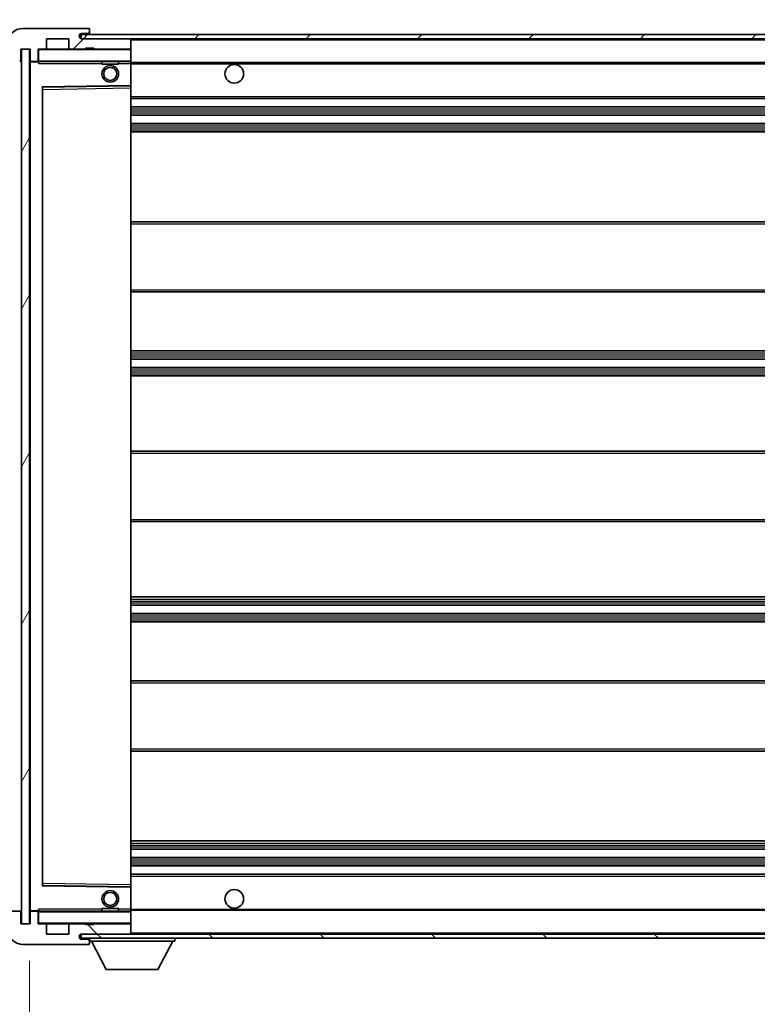
# Model space of a CAD drawing. Units: millimetres. Extents: x 0 to 12387, y 0 to 1686.
# Drawn here: x 3761 to 3939, y 1226 to 1464 of the extents above; entities that cross this region are included whole.
import ezdxf

# ---------------------------------------------------------------- set-up
doc = ezdxf.new("R2010")
doc.units = ezdxf.units.MM
doc.header["$LTSCALE"] = 6
doc.layers.get('Defpoints').update_dxf_attribs({"lineweight": 25})
for name, color, linetype, lineweight in [('Dimension (ISO)', 7, 'Continuous', 18), ('Hatch (ISO)', 1, 'Continuous', 18), ('Symbol (ISO)', 7, 'Continuous', 18), ('Visible (ISO)', 7, 'Continuous', 35), ('Visible Narrow (ISO)', 7, 'Continuous', 25)]:
    doc.layers.add(name, color=color, linetype=linetype, lineweight=lineweight)
doc.styles.add('Note Text (TK)', font='txt')
doc.dimstyles.new('Default - Method 1b (TK)', dxfattribs={"dimscale": 6, "dimtxt": 2.5, "dimasz": 2.5, "dimexe": 1, "dimexo": 1.5, "dimgap": 1, "dimtad": 1, "dimtoh": 1, "dimrnd": 1e-08, "dimdsep": 46, "dimtxsty": 'Note Text (TK)', "dimcen": 0.09, "dimdle": 5, "dimclrd": 100, "dimclre": 100, "dimclrt": 7, "dimadec": 1, "dimazin": 1, "dimtfac": 1, "dimtmove": 0, "dimatfit": 3, "dimfxl": 1, "dimtolj": 1, "dimlwd": -1, "dimlwe": -1, "dimarcsym": 0})
doc.dimstyles.new('Default - Method 1b (TK)$7', dxfattribs={"dimscale": 6, "dimtxt": 2.5, "dimasz": 2.5, "dimexe": 1, "dimexo": 1.5, "dimgap": 1, "dimtad": 1, "dimtoh": 1, "dimrnd": 1e-08, "dimdsep": 46, "dimtxsty": 'Note Text (TK)', "dimcen": 0.09, "dimdle": 5, "dimclrd": 100, "dimclre": 100, "dimclrt": 7, "dimadec": 1, "dimazin": 1, "dimtfac": 1, "dimtmove": 0, "dimatfit": 3, "dimfxl": 1, "dimtolj": 1, "dimlwd": -1, "dimlwe": -1, "dimarcsym": 0})
pattern_1 = [(45, (2269, -48), (-13.47038, 13.47038), [])]
pattern_2 = [(135.0002, (2269, -48), (-13.47033, -13.47043), [])]

# ---------------------------------------------------------------- blocks, each defined once
blk = doc.blocks.new('*D73')
at = {"layer": 'Defpoints', "color": 0}
for p in [(3763.5, 1245.51), (4018.5, 1245.61), (4018.5, 1173.61)]:
    blk.add_point(p, dxfattribs=at)
at = {"layer": 'Dimension (ISO)', "color": 100}
for p, q in [((3763.5, 1236.51), (3763.5, 1167.61)), ((4018.5, 1236.61), (4018.5, 1167.61)), ((3778.5, 1173.61), (4003.5, 1173.61))]:
    blk.add_line(p, q, dxfattribs=at)
for points in [[(3778.5, 1176.11), (3778.5, 1171.11), (3763.5, 1173.61)], [(4003.5, 1176.11), (4003.5, 1171.11), (4018.5, 1173.61)]]:
    blk.add_solid(points, dxfattribs=at)
at = {"layer": 'Dimension (ISO)', "color": 7, "insert": (3777.13, 1189.49), "char_height": 15, "attachment_point": 4, "style": 'Note Text (TK)'}
blk.add_mtext('\\A1;\\fＭＳ Ｐゴシック|b0|i0;\\H15.0000;有効寸法 / Max dim. 255', dxfattribs=at)
blk = doc.blocks.new('*D76')
at = {"layer": 'Defpoints', "color": 0}
for p in [(3761.5, 1490.09), (3758, 1458.01), (3761.5, 1457.01)]:
    blk.add_point(p, dxfattribs=at)
at = {"layer": 'Dimension (ISO)', "color": 100}
for p, q in [((3758, 1467.01), (3758, 1496.09)), ((3761.5, 1466.01), (3761.5, 1496.09)), ((3743, 1490.09), (3728, 1490.09)), ((3758, 1490.09), (3761.5, 1490.09)), ((3776.5, 1490.09), (3791.5, 1490.09))]:
    blk.add_line(p, q, dxfattribs=at)
for points in [[(3743, 1492.59), (3743, 1487.59), (3758, 1490.09)], [(3776.5, 1492.59), (3776.5, 1487.59), (3761.5, 1490.09)]]:
    blk.add_solid(points, dxfattribs=at)
at = {"layer": 'Dimension (ISO)', "color": 7, "insert": (3747.73, 1503.59), "char_height": 15, "attachment_point": 4, "style": 'Note Text (TK)'}
blk.add_mtext('\\A1;3.5', dxfattribs=at)

msp = doc.modelspace()

# ---------------------------------------------------------------- hatches: boundary and pattern name
at = {"layer": 'Hatch (ISO)'}
h = msp.add_hatch(dxfattribs=at)
h.set_pattern_fill('ANSI31', color=256, scale=152.4, style=0)
h.set_pattern_definition(pattern_1)
edge = h.paths.add_edge_path()
edge.add_ellipse((3765.2963, 1454.3052), major_axis=(0, -0.3), ratio=1, start_angle=0, end_angle=90)
edge.add_line((3765.5963, 1454.3052), (3765.5963, 1457.0052))
edge.add_line((3765.5963, 1457.0052), (3767.2963, 1457.0052))
edge.add_ellipse((3767.2963, 1457.3052), major_axis=(0, -0.3), ratio=1, start_angle=0, end_angle=90)
edge.add_line((3767.5963, 1457.3052), (3767.5963, 1459.5052))
edge.add_line((3767.5963, 1459.5052), (3772.9963, 1459.5052))
edge.add_line((3772.9963, 1459.5052), (3772.9963, 1457.3052))
edge.add_ellipse((3773.2963, 1457.3052), major_axis=(-0.3, 0), ratio=1, start_angle=0, end_angle=90)
edge.add_line((3773.2963, 1457.0052), (3776.9963, 1457.0052))
edge.add_line((3776.9963, 1457.0052), (3776.9963, 1457.2052))
edge.add_line((3776.9963, 1457.2052), (3778.9963, 1457.2052))
edge.add_line((3778.9963, 1457.2052), (3778.9963, 1457.0052))
edge.add_line((3778.9963, 1457.0052), (3787.6963, 1457.0052))
edge.add_ellipse((3787.6963, 1457.3052), major_axis=(0, -0.3), ratio=1, start_angle=0, end_angle=90)
edge.add_line((3787.9963, 1457.3052), (3787.9963, 1459.2052))
edge.add_ellipse((3787.6963, 1459.2052), major_axis=(0.3, 0), ratio=1, start_angle=0, end_angle=90)
edge.add_line((3787.6963, 1459.5052), (3776.1213, 1459.5052))
edge.add_ellipse((3776.1213, 1460.1302), major_axis=(0, -0.625), ratio=1, start_angle=348.463041, end_angle=360, ccw=False)
edge.add_ellipse((3776.1213, 1460.1302), major_axis=(-0.125, -0.6124), ratio=1, start_angle=191.536959, end_angle=360, ccw=False)
edge.add_line((3776.1213, 1460.7552), (3777.4963, 1460.7552))
edge.add_ellipse((3777.4963, 1461.2552), major_axis=(0, -0.5), ratio=1, start_angle=0, end_angle=90)
edge.add_line((3777.9963, 1461.2552), (3777.9963, 1461.7052))
edge.add_ellipse((3777.6963, 1461.7052), major_axis=(0.3, 0), ratio=1, start_angle=0, end_angle=90)
edge.add_line((3777.6963, 1462.0052), (3761.9963, 1462.0052))
edge.add_ellipse((3761.9963, 1458.0052), major_axis=(0, 4), ratio=1, start_angle=0, end_angle=90)
edge.add_line((3757.9963, 1458.0052), (3757.9963, 1455.0052))
edge.add_ellipse((3758.9963, 1455.0052), major_axis=(-1, 0), ratio=1, start_angle=0, end_angle=90)
edge.add_line((3758.9963, 1454.0052), (3761.0963, 1454.0052))
edge.add_ellipse((3761.0963, 1454.3052), major_axis=(0, -0.3), ratio=1, start_angle=0, end_angle=90)
edge.add_line((3761.3963, 1454.3052), (3761.3963, 1457.0052))
edge.add_line((3761.3963, 1457.0052), (3761.4963, 1457.0052))
edge.add_line((3761.4963, 1457.0052), (3763.4963, 1457.0052))
edge.add_line((3763.4963, 1457.0052), (3763.5963, 1457.0052))
edge.add_line((3763.5963, 1457.0052), (3763.5963, 1454.3052))
edge.add_ellipse((3763.8963, 1454.3052), major_axis=(-0.3, 0), ratio=1, start_angle=0, end_angle=90)
edge.add_line((3763.8963, 1454.0052), (3765.2963, 1454.0052))
h = msp.add_hatch(dxfattribs=at)
h.set_pattern_fill('ANSI31', color=256, scale=152.4, style=0)
h.set_pattern_definition(pattern_1)
edge = h.paths.add_edge_path()
edge.add_line((4025.4963, 1454.7552), (4020.4963, 1454.7552))
edge.add_line((4020.4963, 1454.7552), (4020.4963, 1453.7552))
edge.add_line((4020.4963, 1453.7552), (4025.4963, 1453.7552))
edge.add_ellipse((4025.4963, 1455.2552), major_axis=(0, -1.5), ratio=1, start_angle=0, end_angle=90)
edge.add_line((4026.9963, 1455.2552), (4026.9963, 1459.0052))
edge.add_ellipse((4025.4963, 1459.0052), major_axis=(1.5, 0), ratio=1, start_angle=0, end_angle=90)
edge.add_line((4025.4963, 1460.5052), (3775.9963, 1460.5052))
edge.add_line((3775.9963, 1460.5052), (3775.9963, 1459.5178))
edge.add_line((3775.9963, 1459.5178), (3775.9963, 1459.5052))
edge.add_line((3775.9963, 1459.5052), (3776.1213, 1459.5052))
edge.add_line((3776.1213, 1459.5052), (3787.6963, 1459.5052))
edge.add_line((3787.6963, 1459.5052), (4005.9963, 1459.5052))
edge.add_line((4005.9963, 1459.5052), (4011.8963, 1459.5052))
edge.add_line((4011.8963, 1459.5052), (4018.3963, 1459.5052))
edge.add_line((4018.3963, 1459.5052), (4024.9963, 1459.5052))
edge.add_line((4024.9963, 1459.5052), (4025.4963, 1459.5052))
edge.add_ellipse((4025.4963, 1459.0052), major_axis=(0, 0.5), ratio=1, start_angle=270, end_angle=360, ccw=False)
edge.add_line((4025.9963, 1459.0052), (4025.9963, 1455.2552))
edge.add_ellipse((4025.4963, 1455.2552), major_axis=(0.5, 0), ratio=1, start_angle=270, end_angle=360, ccw=False)
h = msp.add_hatch(dxfattribs=at)
h.set_pattern_fill('ANSI31', color=256, scale=152.4, angle=14.999978, style=0)
h.set_pattern_definition([(60, (2269, -48), (-16.49778, 9.525), [])])
h.paths.add_polyline_path([(3763.4963, 1457.0052), (3761.4963, 1457.0052), (3761.4963, 1245.5052), (3763.4963, 1245.5052)])
h = msp.add_hatch(dxfattribs=at)
h.set_pattern_fill('ANSI31', color=256, scale=152.4, angle=90.00021, style=0)
h.set_pattern_definition(pattern_2)
edge = h.paths.add_edge_path()
edge.add_ellipse((3765.2963, 1248.2052), major_axis=(0.3, 0), ratio=1, start_angle=0, end_angle=90)
edge.add_line((3765.2963, 1248.5052), (3763.8963, 1248.5052))
edge.add_ellipse((3763.8963, 1248.2052), major_axis=(0, 0.3), ratio=1, start_angle=0, end_angle=90)
edge.add_line((3763.5963, 1248.2052), (3763.5963, 1245.5052))
edge.add_line((3763.5963, 1245.5052), (3763.4963, 1245.5052))
edge.add_line((3763.4963, 1245.5052), (3761.4963, 1245.5052))
edge.add_line((3761.4963, 1245.5052), (3761.3963, 1245.5052))
edge.add_line((3761.3963, 1245.5052), (3761.3963, 1248.2052))
edge.add_ellipse((3761.0963, 1248.2052), major_axis=(0.3, 0), ratio=1, start_angle=0, end_angle=90)
edge.add_line((3761.0963, 1248.5052), (3758.9963, 1248.5052))
edge.add_ellipse((3758.9963, 1247.5052), major_axis=(0, 1), ratio=1, start_angle=0, end_angle=90)
edge.add_line((3757.9963, 1247.5052), (3757.9963, 1244.5052))
edge.add_ellipse((3761.9963, 1244.5052), major_axis=(-4, 0), ratio=1, start_angle=0, end_angle=90)
edge.add_line((3761.9963, 1240.5052), (3777.6963, 1240.5052))
edge.add_ellipse((3777.6963, 1240.8052), major_axis=(0, -0.3), ratio=1, start_angle=0, end_angle=90)
edge.add_line((3777.9963, 1240.8052), (3777.9963, 1241.2552))
edge.add_ellipse((3777.4963, 1241.2552), major_axis=(0.5, 0), ratio=1, start_angle=0, end_angle=90)
edge.add_line((3777.4963, 1241.7552), (3776.1213, 1241.7552))
edge.add_ellipse((3776.1213, 1242.3802), major_axis=(0, -0.625), ratio=1, start_angle=191.536959, end_angle=360, ccw=False)
edge.add_ellipse((3776.1213, 1242.3802), major_axis=(-0.125, 0.6124), ratio=1, start_angle=348.463041, end_angle=360, ccw=False)
edge.add_line((3776.1213, 1243.0052), (3787.6963, 1243.0052))
edge.add_ellipse((3787.6963, 1243.3052), major_axis=(0, -0.3), ratio=1, start_angle=0, end_angle=90)
edge.add_line((3787.9963, 1243.3052), (3787.9963, 1245.2052))
edge.add_ellipse((3787.6963, 1245.2052), major_axis=(0.3, 0), ratio=1, start_angle=0, end_angle=90)
edge.add_line((3787.6963, 1245.5052), (3778.9963, 1245.5052))
edge.add_line((3778.9963, 1245.5052), (3778.9963, 1245.3052))
edge.add_line((3778.9963, 1245.3052), (3776.9963, 1245.3052))
edge.add_line((3776.9963, 1245.3052), (3776.9963, 1245.5052))
edge.add_line((3776.9963, 1245.5052), (3773.2963, 1245.5052))
edge.add_ellipse((3773.2963, 1245.2052), major_axis=(0, 0.3), ratio=1, start_angle=0, end_angle=90)
edge.add_line((3772.9963, 1245.2052), (3772.9963, 1243.0052))
edge.add_line((3772.9963, 1243.0052), (3767.5963, 1243.0052))
edge.add_line((3767.5963, 1243.0052), (3767.5963, 1245.2052))
edge.add_ellipse((3767.2963, 1245.2052), major_axis=(0.3, 0), ratio=1, start_angle=0, end_angle=90)
edge.add_line((3767.2963, 1245.5052), (3765.5963, 1245.5052))
edge.add_line((3765.5963, 1245.5052), (3765.5963, 1248.2052))
h = msp.add_hatch(dxfattribs=at)
h.set_pattern_fill('ANSI31', color=256, scale=152.4, angle=90.00021, style=0)
h.set_pattern_definition(pattern_2)
edge = h.paths.add_edge_path()
edge.add_line((4020.4963, 1247.7552), (4025.4963, 1247.7552))
edge.add_ellipse((4025.4963, 1247.2552), major_axis=(0, 0.5), ratio=1, start_angle=270, end_angle=360, ccw=False)
edge.add_line((4025.9963, 1247.2552), (4025.9963, 1243.5052))
edge.add_ellipse((4025.4963, 1243.5052), major_axis=(0.5, 0), ratio=1, start_angle=270, end_angle=360, ccw=False)
edge.add_line((4025.4963, 1243.0052), (4024.9963, 1243.0052))
edge.add_line((4024.9963, 1243.0052), (4018.3963, 1243.0052))
edge.add_line((4018.3963, 1243.0052), (4011.8963, 1243.0052))
edge.add_line((4011.8963, 1243.0052), (4005.9963, 1243.0052))
edge.add_line((4005.9963, 1243.0052), (3787.6963, 1243.0052))
edge.add_line((3787.6963, 1243.0052), (3776.1213, 1243.0052))
edge.add_line((3776.1213, 1243.0052), (3775.9963, 1243.0052))
edge.add_line((3775.9963, 1243.0052), (3775.9963, 1242.9926))
edge.add_line((3775.9963, 1242.9926), (3775.9963, 1242.0052))
edge.add_line((3775.9963, 1242.0052), (4025.4963, 1242.0052))
edge.add_ellipse((4025.4963, 1243.5052), major_axis=(0, -1.5), ratio=1, start_angle=0, end_angle=90)
edge.add_line((4026.9963, 1243.5052), (4026.9963, 1247.2552))
edge.add_ellipse((4025.4963, 1247.2552), major_axis=(1.5, 0), ratio=1, start_angle=0, end_angle=90)
edge.add_line((4025.4963, 1248.7552), (4020.4963, 1248.7552))
edge.add_line((4020.4963, 1248.7552), (4020.4963, 1247.7552))

# ---------------------------------------------------------------- linework, layer by layer
at = {"layer": 'Visible (ISO)'}
for p, q in [((3777.6963, 1462.0052), (3761.9963, 1462.0052)), ((3777.6963, 1462.0052), (3777.7463, 1462.0052)), ((3767.5963, 1457.3052), (3767.5963, 1459.5052)), ((3767.5963, 1459.5052), (3772.9963, 1459.5052)), ((3772.9963, 1459.5052), (3772.9963, 1457.3052)), ((4025.4963, 1460.5052), (3775.9963, 1460.5052)), ((3775.9963, 1460.5052), (3775.9963, 1459.5052)), ((3775.9963, 1459.5052), (4025.4963, 1459.5052)), ((3776.1213, 1460.7552), (3777.4963, 1460.7552)), ((3787.6963, 1459.5052), (3776.1213, 1459.5052)), ((3777.4963, 1460.7552), (3777.9963, 1460.7552)), ((3777.9963, 1461.7552), (3777.9963, 1461.7052)), ((3777.9963, 1461.2552), (3777.9963, 1461.7052)), ((3777.9963, 1460.7552), (3777.9963, 1461.2552)), ((3777.9963, 1460.7552), (3777.9963, 1460.5052)), ((3787.9963, 1459.2052), (3787.9963, 1459.5052)), ((3776.9963, 1457.0052), (3776.9963, 1457.2052)), ((3776.9963, 1457.2052), (3778.9963, 1457.2052)), ((3778.9963, 1457.2052), (3778.9963, 1457.0052)), ((3787.9963, 1457.3052), (3787.9963, 1459.2052)), ((3787.9963, 1456.9052), (3787.9963, 1457.3052)), ((3761.3963, 1454.3052), (3761.3963, 1457.0052)), ((3761.3963, 1457.0052), (3763.5963, 1457.0052)), ((3763.4963, 1457.0052), (3761.4963, 1457.0052)), ((3761.4963, 1457.0052), (3761.4963, 1245.5052)), ((3763.4963, 1245.5052), (3763.4963, 1457.0052)), ((3763.5963, 1457.0052), (3763.5963, 1454.3052)), ((3765.5963, 1454.3052), (3765.5963, 1457.0052)), ((3765.5963, 1457.0052), (3767.2963, 1457.0052)), ((3773.2963, 1457.0052), (3767.2963, 1457.0052)), ((3773.2963, 1457.0052), (3776.9963, 1457.0052)), ((3778.9963, 1457.0052), (3776.9963, 1457.0052)), ((3778.9963, 1457.0052), (3787.6963, 1457.0052)), ((3787.8963, 1457.0052), (3787.6963, 1457.0052)), ((3787.9963, 1454.1052), (3787.9963, 1456.9052)), ((3763.5963, 1453.9052), (3763.5963, 1248.6052)), ((3763.8963, 1454.0052), (3763.6963, 1454.0052)), ((3763.8963, 1454.0052), (3765.2963, 1454.0052)), ((3765.5963, 1454.0052), (3765.2963, 1454.0052)), ((3765.5963, 1454.3052), (3765.5963, 1454.1052)), ((3765.5963, 1454.1052), (3765.5963, 1453.8369)), ((3765.6963, 1454.0052), (3787.8963, 1454.0052)), ((3780.9963, 1454.0052), (3780.9963, 1453.3052)), ((3784.9963, 1453.3052), (3780.9963, 1453.3052)), ((3784.9963, 1454.0052), (3784.9963, 1453.3052)), ((3787.9963, 1453.5052), (3787.9963, 1454.1052)), ((3787.9963, 1453.7552), (4009.856, 1453.7552)), ((3787.9963, 1448.2036), (3787.9963, 1453.5052)), ((3766.5963, 1254.8536), (3766.5963, 1447.6568)), ((3766.6946, 1447.7568), (3787.8979, 1448.1036)), ((3787.9963, 1447.6035), (3787.9963, 1448.2036)), ((3787.9963, 1254.9069), (3787.9963, 1447.6035)), ((3787.9963, 1445.0052), (4018.4963, 1445.0052)), ((3787.9963, 1443.0052), (4018.4963, 1443.0052)), ((3787.9963, 1441.0052), (4018.4963, 1441.0052)), ((3787.9963, 1439.0052), (4018.4963, 1439.0052)), ((3787.9963, 1437.0052), (4018.4963, 1437.0052)), ((3787.9963, 1415.2552), (4018.4963, 1415.2552)), ((3787.9963, 1398.2552), (4018.4963, 1398.2552)), ((3787.9963, 1384.0052), (4018.4963, 1384.0052)), ((3787.9963, 1382.0052), (4018.4963, 1382.0052)), ((3787.9963, 1380.0052), (4018.4963, 1380.0052)), ((3787.9963, 1378.0052), (4018.4963, 1378.0052)), ((3787.9963, 1359.7552), (4018.4963, 1359.7552)), ((3787.9963, 1342.7552), (4018.4963, 1342.7552)), ((3787.9963, 1324.5052), (4018.4963, 1324.5052)), ((3787.9963, 1322.5052), (4018.4963, 1322.5052)), ((3787.9963, 1320.5052), (4018.4963, 1320.5052)), ((3787.9963, 1318.5052), (4018.4963, 1318.5052)), ((3787.9963, 1304.2552), (4018.4963, 1304.2552)), ((3787.9963, 1287.2552), (4018.4963, 1287.2552)), ((3787.9963, 1265.5052), (4018.4963, 1265.5052)), ((3787.9963, 1263.5052), (4018.4963, 1263.5052)), ((3787.9963, 1261.5052), (4018.4963, 1261.5052)), ((3787.9963, 1259.5052), (4018.4963, 1259.5052)), ((3787.9963, 1257.5052), (4018.4963, 1257.5052)), ((3787.8979, 1254.4068), (3766.6946, 1254.7536)), ((3787.9963, 1254.3068), (3787.9963, 1254.9069)), ((3787.9963, 1249.0052), (3787.9963, 1254.3068)), ((3761.0963, 1248.5052), (3758.9963, 1248.5052)), ((3761.3963, 1245.5052), (3761.3963, 1248.2052)), ((3763.5963, 1248.2052), (3763.5963, 1245.5052)), ((3763.6963, 1248.5052), (3763.8963, 1248.5052)), ((3765.2963, 1248.5052), (3763.8963, 1248.5052)), ((3765.2963, 1248.5052), (3765.5963, 1248.5052)), ((3765.5963, 1248.6735), (3765.5963, 1248.4052)), ((3765.5963, 1248.4052), (3765.5963, 1248.2052)), ((3765.5963, 1245.5052), (3765.5963, 1248.2052)), ((3787.8963, 1248.5052), (3765.6963, 1248.5052)), ((3780.9963, 1249.2052), (3784.9963, 1249.2052)), ((3780.9963, 1248.5052), (3780.9963, 1249.2052)), ((3784.9963, 1248.5052), (3784.9963, 1249.2052)), ((3787.9963, 1248.4052), (3787.9963, 1249.0052)), ((3787.9963, 1248.7552), (4009.856, 1248.7552)), ((3787.9963, 1245.6052), (3787.9963, 1248.4052)), ((3763.5963, 1245.5052), (3761.3963, 1245.5052)), ((3761.4963, 1245.5052), (3763.4963, 1245.5052)), ((3767.2963, 1245.5052), (3765.5963, 1245.5052)), ((3767.2963, 1245.5052), (3773.2963, 1245.5052)), ((3767.5963, 1243.0052), (3767.5963, 1245.2052)), ((3772.9963, 1245.2052), (3772.9963, 1243.0052)), ((3776.9963, 1245.5052), (3773.2963, 1245.5052)), ((3776.9963, 1245.3052), (3776.9963, 1245.5052)), ((3776.9963, 1245.5052), (3778.9963, 1245.5052)), ((3778.9963, 1245.3052), (3776.9963, 1245.3052)), ((3787.6963, 1245.5052), (3778.9963, 1245.5052)), ((3778.9963, 1245.5052), (3778.9963, 1245.3052)), ((3787.6963, 1245.5052), (3787.8963, 1245.5052)), ((3787.9963, 1245.2052), (3787.9963, 1245.6052)), ((3787.9963, 1243.3052), (3787.9963, 1245.2052)), ((3772.9963, 1243.0052), (3767.5963, 1243.0052)), ((4025.4963, 1243.0052), (3775.9963, 1243.0052)), ((3775.9963, 1243.0052), (3775.9963, 1242.0052)), ((3776.1213, 1243.0052), (3787.6963, 1243.0052)), ((3787.9963, 1243.0052), (3787.9963, 1243.3052)), ((3761.9963, 1240.5052), (3777.6963, 1240.5052)), ((3775.9963, 1242.0052), (4025.4963, 1242.0052)), ((3777.4963, 1241.7552), (3776.1213, 1241.7552)), ((3777.9963, 1241.7552), (3777.4963, 1241.7552)), ((3777.7463, 1240.5052), (3777.6963, 1240.5052)), ((3777.9963, 1242.0052), (3777.9963, 1241.3052)), ((3777.9963, 1241.2552), (3777.9963, 1241.3052)), ((3777.9963, 1241.3052), (3798.5963, 1241.3052)), ((3777.9963, 1240.8052), (3777.9963, 1241.2552)), ((3777.9963, 1240.8052), (3777.9963, 1240.7552)), ((3782.0463, 1234.4052), (3778.4963, 1241.3052)), ((3794.5463, 1234.4052), (3798.0963, 1241.3052)), ((3798.5963, 1242.0052), (3798.5963, 1241.3052)), ((3782.0463, 1234.4052), (3794.5463, 1234.4052))]:
    msp.add_line(p, q, dxfattribs=at)
for centre, radius in [((3782.9963, 1451.0052), 2), ((3782.9963, 1451.0052), 1.5706), ((3812.9963, 1451.0052), 2.25), ((3782.9963, 1251.5052), 2), ((3782.9963, 1251.5052), 1.5706), ((3812.9963, 1251.5052), 2.25)]:
    msp.add_circle(centre, radius, dxfattribs=at)
for centre, radius, start, end in [((3761.9963, 1458.0052), 4, 90, 180), ((3777.6963, 1461.7052), 0.3, 0, 90), ((3777.7463, 1461.7552), 0.25, 0, 90), ((3776.1213, 1460.1302), 0.625, 90, 270), ((3777.4963, 1461.2552), 0.5, 270, 0), ((3787.6963, 1459.2052), 0.3, 0, 90), ((3767.2963, 1457.3052), 0.3, 270, 0), ((3773.2963, 1457.3052), 0.3, 180, 270), ((3787.6963, 1457.3052), 0.3, 270, 0), ((3765.6963, 1456.9052), 0.1, 90, 180), ((3787.8963, 1456.9052), 0.1, 0, 90), ((3761.0963, 1454.3052), 0.3, 270, 0), ((3763.8963, 1454.3052), 0.3, 180, 270), ((3763.6963, 1453.9052), 0.1, 90, 180), ((3765.2963, 1454.3052), 0.3, 270, 0), ((3765.6963, 1454.1052), 0.1, 180, 270), ((3787.8963, 1454.1052), 0.1, 270, 0), ((3766.6963, 1447.6568), 0.1, 90.936997, 180), ((3787.8963, 1448.2036), 0.1, 270.936997, 0), ((3766.6963, 1254.8536), 0.1, 180, 269.063003), ((3787.8963, 1254.3068), 0.1, 0, 89.063003), ((3761.0963, 1248.2052), 0.3, 0, 90), ((3763.6963, 1248.6052), 0.1, 180, 270), ((3763.8963, 1248.2052), 0.3, 90, 180), ((3765.2963, 1248.2052), 0.3, 0, 90), ((3765.6963, 1248.4052), 0.1, 90, 180), ((3787.8963, 1248.4052), 0.1, 0, 90), ((3765.6963, 1245.6052), 0.1, 180, 270), ((3767.2963, 1245.2052), 0.3, 0, 90), ((3773.2963, 1245.2052), 0.3, 90, 180), ((3787.6963, 1245.2052), 0.3, 0, 90), ((3787.8963, 1245.6052), 0.1, 270, 0), ((3761.9963, 1244.5052), 4, 180, 270), ((3776.1213, 1242.3802), 0.625, 90, 270), ((3787.6963, 1243.3052), 0.3, 270, 0), ((3777.4963, 1241.2552), 0.5, 0, 90), ((3777.6963, 1240.8052), 0.3, 270, 0), ((3777.7463, 1240.7552), 0.25, 270, 0)]:
    msp.add_arc(centre, radius, start, end, dxfattribs=at)
for points in [[(3765.6963, 1453.5052), (3765.6512, 1453.6059), (3765.5963, 1453.7265), (3765.5963, 1453.8369)], [(3765.5963, 1248.6735), (3765.5963, 1248.7839), (3765.6512, 1248.9044), (3765.6963, 1249.0052)]]:
    msp.add_open_spline(points, degree=3, dxfattribs=at)
at = {"layer": 'Visible Narrow (ISO)'}
for p, q in [((3787.8963, 1459.5052), (3787.8963, 1459.4288)), ((3787.8963, 1457.0816), (3787.8963, 1457.0052)), ((3787.9963, 1459.2052), (4005.538, 1459.2052)), ((3765.6963, 1456.9052), (3765.5963, 1456.9052)), ((3765.6963, 1457.0052), (3765.6963, 1456.9052)), ((3765.6963, 1454.1052), (3765.6963, 1456.9052)), ((3765.6963, 1456.9052), (3787.8963, 1456.9052)), ((3787.8963, 1457.0052), (3787.8963, 1456.9052)), ((3787.9963, 1456.9052), (3787.8963, 1456.9052)), ((3787.8963, 1456.9052), (3787.8963, 1454.1052)), ((3763.6963, 1453.9052), (3763.5963, 1453.9052)), ((3763.6963, 1454.0052), (3763.6963, 1453.9052)), ((3763.6963, 1453.9052), (3765.5963, 1453.9052)), ((3763.6963, 1248.6052), (3763.6963, 1453.9052)), ((3765.5963, 1454.1052), (3765.6963, 1454.1052)), ((3765.6963, 1454.1052), (3765.6963, 1454.0052)), ((3787.8963, 1454.1052), (3765.6963, 1454.1052)), ((3765.6963, 1453.5052), (3765.6963, 1454.0052)), ((3765.6963, 1453.5052), (3780.9963, 1453.5052)), ((3784.9963, 1453.5052), (3787.8963, 1453.5052)), ((3787.8963, 1454.0052), (3787.8963, 1454.1052)), ((3787.8963, 1454.1052), (3787.9963, 1454.1052)), ((3787.8963, 1454.0052), (3787.8963, 1453.5052)), ((3787.9963, 1453.5052), (3787.8963, 1453.5052)), ((3787.8963, 1453.5052), (3787.8963, 1448.2036)), ((3787.9963, 1453.4552), (4018.4963, 1453.4552)), ((3787.8963, 1448.2036), (3766.4963, 1447.8536)), ((3766.4963, 1447.8536), (3766.4963, 1254.6568)), ((3766.4963, 1447.8536), (3766.6946, 1447.7568)), ((3766.5963, 1447.6568), (3766.4963, 1447.8536)), ((3766.6963, 1447.2568), (3766.6946, 1447.7568)), ((3766.6963, 1447.2568), (3787.8963, 1447.6035)), ((3787.9963, 1448.2036), (3787.8963, 1448.2036)), ((3787.8979, 1448.1036), (3787.8963, 1448.2036)), ((3787.8979, 1448.1036), (3787.8963, 1447.6035)), ((3787.9963, 1447.6035), (3787.8963, 1447.6035)), ((3787.8963, 1447.6035), (3787.8963, 1254.9069)), ((3766.6963, 1447.2568), (3766.5963, 1447.2568)), ((3766.6963, 1255.2536), (3766.6963, 1447.2568)), ((3787.9963, 1445.5052), (4018.4963, 1445.5052)), ((3787.9963, 1442.5052), (4018.4963, 1442.5052)), ((3787.9963, 1442.0259), (4018.4963, 1442.0259)), ((3787.9963, 1441.5929), (4018.4963, 1441.5929)), ((3787.9963, 1441.0722), (4018.4963, 1441.0722)), ((3787.9963, 1438.9382), (4018.4963, 1438.9382)), ((3787.9963, 1438.4175), (4018.4963, 1438.4175)), ((3787.9963, 1437.9845), (4018.4963, 1437.9845)), ((3787.9963, 1437.5052), (4018.4963, 1437.5052)), ((3787.9963, 1414.7552), (4018.4963, 1414.7552)), ((3787.9963, 1398.7552), (4018.4963, 1398.7552)), ((3787.9963, 1383.5052), (4018.4963, 1383.5052)), ((3787.9963, 1383.0259), (4018.4963, 1383.0259)), ((3787.9963, 1382.5929), (4018.4963, 1382.5929)), ((3787.9963, 1382.0722), (4018.4963, 1382.0722)), ((3787.9963, 1379.9382), (4018.4963, 1379.9382)), ((3787.9963, 1379.4175), (4018.4963, 1379.4175)), ((3787.9963, 1378.9845), (4018.4963, 1378.9845)), ((3787.9963, 1378.5052), (4018.4963, 1378.5052)), ((3787.9963, 1359.2552), (4018.4963, 1359.2552)), ((3787.9963, 1343.2552), (4018.4963, 1343.2552)), ((3787.9963, 1324.0052), (4018.4963, 1324.0052)), ((3787.9963, 1323.5259), (4018.4963, 1323.5259)), ((3787.9963, 1323.0929), (4018.4963, 1323.0929)), ((3787.9963, 1322.5722), (4018.4963, 1322.5722)), ((3787.9963, 1320.4382), (4018.4963, 1320.4382)), ((3787.9963, 1319.9175), (4018.4963, 1319.9175)), ((3787.9963, 1319.4845), (4018.4963, 1319.4845)), ((3787.9963, 1319.0052), (4018.4963, 1319.0052)), ((3787.9963, 1303.7552), (4018.4963, 1303.7552)), ((3787.9963, 1287.7552), (4018.4963, 1287.7552)), ((3787.9963, 1265.0052), (4018.4963, 1265.0052)), ((3787.9963, 1264.5259), (4018.4963, 1264.5259)), ((3787.9963, 1264.0929), (4018.4963, 1264.0929)), ((3787.9963, 1263.5722), (4018.4963, 1263.5722)), ((3787.9963, 1261.4382), (4018.4963, 1261.4382)), ((3787.9963, 1260.9175), (4018.4963, 1260.9175)), ((3787.9963, 1260.4845), (4018.4963, 1260.4845)), ((3787.9963, 1260.0052), (4018.4963, 1260.0052)), ((3766.4963, 1254.6568), (3766.5963, 1254.8536)), ((3766.6946, 1254.7536), (3766.4963, 1254.6568)), ((3766.6963, 1255.2536), (3766.5963, 1255.2536)), ((3766.6946, 1254.7536), (3766.6963, 1255.2536)), ((3787.8963, 1254.9069), (3766.6963, 1255.2536)), ((3787.9963, 1254.9069), (3787.8963, 1254.9069)), ((3787.8963, 1254.9069), (3787.8979, 1254.4068)), ((3787.9963, 1257.0052), (4018.4963, 1257.0052)), ((3766.4963, 1254.6568), (3787.8963, 1254.3068)), ((3787.8963, 1254.3068), (3787.8979, 1254.4068)), ((3787.8963, 1254.3068), (3787.9963, 1254.3068)), ((3787.8963, 1254.3068), (3787.8963, 1249.0052)), ((3763.5963, 1248.6052), (3763.6963, 1248.6052)), ((3765.5963, 1248.6052), (3763.6963, 1248.6052)), ((3763.6963, 1248.6052), (3763.6963, 1248.5052)), ((3765.6963, 1248.4052), (3765.5963, 1248.4052)), ((3765.6963, 1248.5052), (3765.6963, 1249.0052)), ((3780.9963, 1249.0052), (3765.6963, 1249.0052)), ((3765.6963, 1248.5052), (3765.6963, 1248.4052)), ((3765.6963, 1245.6052), (3765.6963, 1248.4052)), ((3765.6963, 1248.4052), (3787.8963, 1248.4052)), ((3787.8963, 1249.0052), (3784.9963, 1249.0052)), ((3787.9963, 1249.0052), (3787.8963, 1249.0052)), ((3787.8963, 1249.0052), (3787.8963, 1248.5052)), ((3787.8963, 1248.5052), (3787.8963, 1248.4052)), ((3787.9963, 1248.4052), (3787.8963, 1248.4052)), ((3787.8963, 1248.4052), (3787.8963, 1245.6052)), ((3787.9963, 1249.0552), (4018.4963, 1249.0552)), ((3765.5963, 1245.6052), (3765.6963, 1245.6052)), ((3765.6963, 1245.6052), (3765.6963, 1245.5052)), ((3787.8963, 1245.6052), (3765.6963, 1245.6052)), ((3787.8963, 1245.5052), (3787.8963, 1245.6052)), ((3787.8963, 1245.6052), (3787.9963, 1245.6052)), ((3787.8963, 1245.5052), (3787.8963, 1245.4288)), ((3787.8963, 1243.0816), (3787.8963, 1243.0052)), ((3787.9963, 1243.3052), (4005.538, 1243.3052))]:
    msp.add_line(p, q, dxfattribs=at)

# ---------------------------------------------------------------- dimensions: what is measured, and where the dimension line sits
at = {"layer": 'Dimension (ISO)', "color": 100}
dim = msp.add_linear_dim(base=(3761.4963, 1490.0858), p1=(3757.9963, 1458.0052), p2=(3761.4963, 1457.0052), angle=180, dimstyle='Default - Method 1b (TK)', override={"dimscale": 0, "dimtxt": 15, "dimasz": 15, "dimexe": 6, "dimexo": 9, "dimgap": 6, "dimtoh": 0, "dimdec": 2, "dimcen": 0.54, "dimtol": 0, "dimlim": 0, "dimtp": 0, "dimtm": 0, "dimtdec": 2, "dimtofl": 1, "dimatfit": 1}, dxfattribs=at)
dim.commit()
dim.dimension.update_dxf_attribs({"geometry": '*D76', "text_midpoint": (3759.7463, 1490.0858), "dimtype": 160})
dim = msp.add_linear_dim(base=(4018.4963, 1173.6052), p1=(3763.4963, 1245.5052), p2=(4018.4963, 1245.6052), text='\\fＭＳ Ｐゴシック|b0|i0;\\H15.0000;有効寸法 / Max dim. <>', dimstyle='Default - Method 1b (TK)', override={"dimscale": 0, "dimtxt": 15, "dimasz": 15, "dimexe": 6, "dimexo": 9, "dimgap": 6, "dimtoh": 0, "dimdec": 2, "dimcen": 0.54, "dimtol": 0, "dimlim": 0, "dimtp": 0, "dimtm": 0, "dimtdec": 2, "dimtofl": 0, "dimatfit": 1}, dxfattribs=at)
dim.commit()
dim.dimension.update_dxf_attribs({"geometry": '*D73', "text_midpoint": (3890.9963, 1173.6052), "dimtype": 160})

# ---------------------------------------------------------------- leaders
at = {"layer": 'Symbol (ISO)', "color": 100, "annotation_type": 0, "has_hookline": 1, "hookline_direction": 1, "text_width": 254.4886}
msp.add_leader([(4007.4416, 1458.4604), (3949.1447, 1559.972), (3934.1447, 1559.972)], dimstyle='Default - Method 1b (TK)$7', override={"dimscale": 0, "dimtxt": 15, "dimasz": 15, "dimgap": 0, "dimtad": 1}, dxfattribs=at)

doc.saveas('drawing.dxf')
